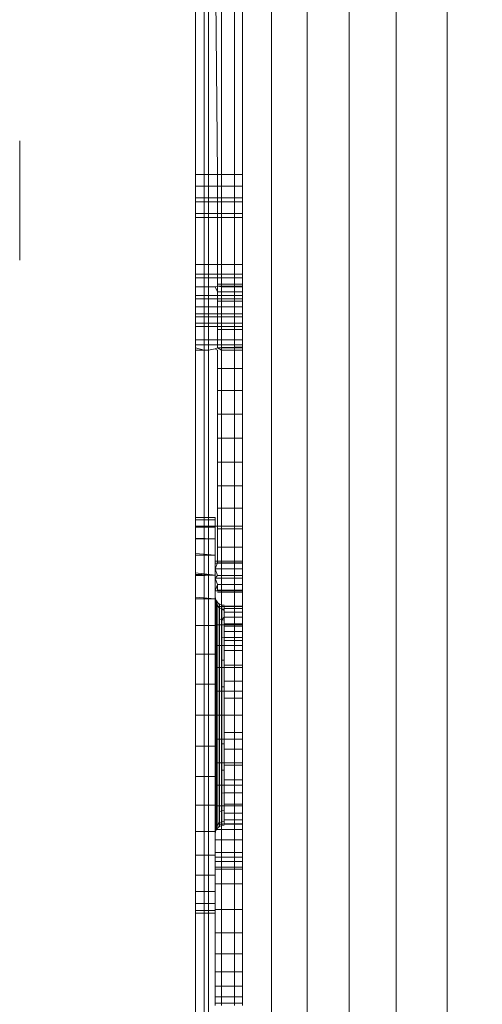
# Model space of a CAD drawing. Units: millimetres. Extents: x -7664 to 7614, y -744 to 4372.
# Drawn here: x -5894 to -5889, y 565 to 576 of the extents above; entities that cross this region are included whole.
import ezdxf

# ---------------------------------------------------------------- set-up
doc = ezdxf.new("R2010")
doc.units = ezdxf.units.MM
doc.header["$MEASUREMENT"] = 0
for name, color, linetype, lineweight in [('0_Pen_No__1', 7, 'Continuous', 13), ('0_Pen_No__2', 8, 'Continuous', 15), ('0_Pen_No__46', 5, 'Continuous', 35)]:
    doc.layers.add(name, color=color, linetype=linetype, lineweight=lineweight)
doc.layers.add('0_Pen_No__5', color=7, linetype='Continuous', lineweight=25, true_color=0x40a5ff)
doc.styles.add('GENERATED_STYLE_1', font='txt')
doc.dimstyles.new('GENERATED_STYLE__2', dxfattribs={"dimtxt": 30, "dimasz": 38, "dimexe": 0.18, "dimexo": 4, "dimgap": 0.09, "dimtad": 1, "dimtih": 1, "dimtoh": 1, "dimdec": 0, "dimzin": 0, "dimdsep": 46, "dimtxsty": 'GENERATED_STYLE_1', "dimblk": 'ARROWHEAD_1', "dimblk1": 'ARROWHEAD_1', "dimblk2": 'ARROWHEAD_1', "dimcen": 0.09, "dimclrd": 8, "dimclre": 8, "dimclrt": 5, "dimadec": 0, "dimazin": 0, "dimtfac": 1, "dimtdec": 4, "dimtmove": 0, "dimatfit": 3, "dimfxl": 0, "dimtolj": 1, "dimtzin": 0, "dimarcsym": 0})

# ---------------------------------------------------------------- blocks, each defined once
blk = doc.blocks.new('*D61')
at = {"layer": '0_Pen_No__2', "linetype": 'Continuous'}
for p, q in [((-6113.798, 326.656), (-6113.798, 354.156)), ((-5893.798, 326.656), (-5893.798, 354.156)), ((-6133.798, 316.656), (-6123.798, 316.656)), ((-6103.798, 316.656), (-5903.798, 316.656)), ((-6113.798, 279.156), (-6113.798, 306.656)), ((-5893.798, 279.156), (-5893.798, 306.656))]:
    blk.add_line(p, q, dxfattribs=at)
at = {"layer": '0_Pen_No__5', "linetype": 'Continuous'}
for centre in [(-6113.798, 316.656), (-5893.798, 316.656)]:
    blk.add_circle(centre, 10, dxfattribs=at)
at = {"layer": '0_Pen_No__46', "insert": (-6038.121, 322.656), "char_height": 30, "attachment_point": 7, "style": 'GENERATED_STYLE_1'}
blk.add_mtext('\\A1;{\\fArial|b0|i0|c0|p34;220}', dxfattribs=at)
blk = doc.blocks.new('ARROWHEAD_1')
at = {"color": 0, "linetype": 'Continuous', "lineweight": 0}
blk.add_line((0, 0), (-1, 0), dxfattribs=at)
blk.add_circle((0, 0), 0.25, dxfattribs=at)

msp = doc.modelspace()

# ---------------------------------------------------------------- linework, layer by layer
at = {"layer": '0_Pen_No__1', "linetype": 'Continuous'}
for p, q in [((-5891.698, 631.007), (-5891.698, 574.007)), ((-5891.649, 631.007), (-5891.649, 574.007)), ((-5890.934, 631.007), (-5890.934, 419.007)), ((-5890.527, 419.007), (-5890.527, 631.007)), ((-5890.049, 631.007), (-5890.049, 419.007)), ((-5889.514, 419.007), (-5889.514, 631.007)), ((-5888.934, 419.007), (-5888.934, 631.007)), ((-5891.798, 628.507), (-5891.798, 574.007)), ((-5891.503, 574.007), (-5891.499, 586.007)), ((-5891.353, 577.022), (-5891.353, 574.007)), ((-5891.262, 574.007), (-5891.262, 577.022)), ((-5891.548, 574.007), (-5891.573, 576.528)), ((-5893.798, 574.389), (-5893.798, 574.099)), ((-5893.798, 574.099), (-5893.798, 573.831)), ((-5891.798, 574.007), (-5891.698, 574.007)), ((-5891.798, 573.874), (-5891.798, 574.007)), ((-5891.698, 574.007), (-5891.649, 574.007)), ((-5891.698, 574.007), (-5891.698, 573.874)), ((-5891.649, 574.007), (-5891.548, 574.007)), ((-5891.649, 574.007), (-5891.649, 573.874)), ((-5891.548, 574.007), (-5891.503, 574.007)), ((-5891.548, 573.874), (-5891.548, 574.007)), ((-5891.503, 574.007), (-5891.353, 574.007)), ((-5891.503, 573.874), (-5891.503, 574.007)), ((-5891.353, 574.007), (-5891.262, 574.007)), ((-5891.353, 574.007), (-5891.353, 573.874)), ((-5891.262, 573.874), (-5891.262, 574.007)), ((-5891.798, 573.874), (-5891.698, 573.874)), ((-5891.798, 573.741), (-5891.798, 573.874)), ((-5891.698, 573.874), (-5891.649, 573.874)), ((-5891.698, 573.874), (-5891.698, 573.741)), ((-5891.649, 573.874), (-5891.548, 573.874)), ((-5891.649, 573.874), (-5891.649, 573.741)), ((-5891.548, 573.874), (-5891.503, 573.874)), ((-5891.548, 573.741), (-5891.548, 573.874)), ((-5891.503, 573.874), (-5891.353, 573.874)), ((-5891.503, 573.741), (-5891.503, 573.874)), ((-5891.353, 573.874), (-5891.262, 573.874)), ((-5891.353, 573.874), (-5891.353, 573.741)), ((-5891.262, 573.741), (-5891.262, 573.874)), ((-5893.798, 573.831), (-5893.798, 573.593)), ((-5891.698, 573.741), (-5891.798, 573.741)), ((-5891.798, 573.694), (-5891.798, 573.741)), ((-5891.698, 573.694), (-5891.798, 573.694)), ((-5891.798, 573.563), (-5891.798, 573.694)), ((-5891.649, 573.741), (-5891.698, 573.741)), ((-5891.698, 573.741), (-5891.698, 573.694)), ((-5891.649, 573.694), (-5891.698, 573.694)), ((-5891.698, 573.694), (-5891.698, 573.563)), ((-5891.548, 573.741), (-5891.649, 573.741)), ((-5891.649, 573.741), (-5891.649, 573.694)), ((-5891.548, 573.694), (-5891.649, 573.694)), ((-5891.649, 573.694), (-5891.649, 573.563)), ((-5891.503, 573.741), (-5891.548, 573.741)), ((-5891.548, 573.694), (-5891.548, 573.741)), ((-5891.503, 573.694), (-5891.548, 573.694)), ((-5891.548, 573.563), (-5891.548, 573.694)), ((-5891.353, 573.741), (-5891.503, 573.741)), ((-5891.503, 573.694), (-5891.503, 573.741)), ((-5891.353, 573.694), (-5891.503, 573.694)), ((-5891.503, 573.563), (-5891.503, 573.694)), ((-5891.262, 573.741), (-5891.353, 573.741)), ((-5891.353, 573.741), (-5891.353, 573.694)), ((-5891.262, 573.694), (-5891.353, 573.694)), ((-5891.353, 573.694), (-5891.353, 573.563)), ((-5891.262, 573.694), (-5891.262, 573.741)), ((-5891.262, 573.563), (-5891.262, 573.694)), ((-5893.798, 573.593), (-5893.798, 573.389)), ((-5891.698, 573.563), (-5891.798, 573.563)), ((-5891.798, 573.517), (-5891.798, 573.563)), ((-5891.649, 573.563), (-5891.698, 573.563)), ((-5891.698, 573.563), (-5891.698, 573.517)), ((-5891.548, 573.563), (-5891.649, 573.563)), ((-5891.649, 573.563), (-5891.649, 573.517)), ((-5891.503, 573.563), (-5891.548, 573.563)), ((-5891.548, 573.517), (-5891.548, 573.563)), ((-5891.353, 573.563), (-5891.503, 573.563)), ((-5891.503, 573.517), (-5891.503, 573.563)), ((-5891.262, 573.563), (-5891.353, 573.563)), ((-5891.353, 573.563), (-5891.353, 573.517)), ((-5891.262, 573.517), (-5891.262, 573.563)), ((-5891.698, 573.517), (-5891.798, 573.517)), ((-5891.798, 572.983), (-5891.798, 573.517)), ((-5891.649, 573.517), (-5891.698, 573.517)), ((-5891.698, 573.517), (-5891.698, 572.983)), ((-5891.548, 573.517), (-5891.649, 573.517)), ((-5891.649, 573.517), (-5891.649, 572.983)), ((-5891.503, 573.517), (-5891.548, 573.517)), ((-5891.548, 572.983), (-5891.548, 573.517)), ((-5891.353, 573.517), (-5891.503, 573.517)), ((-5891.503, 572.983), (-5891.503, 573.517)), ((-5891.262, 573.517), (-5891.353, 573.517)), ((-5891.353, 573.517), (-5891.353, 572.983)), ((-5891.262, 572.983), (-5891.262, 573.517)), ((-5893.798, 573.389), (-5893.798, 573.225)), ((-5893.798, 573.225), (-5893.798, 573.105)), ((-5893.798, 573.105), (-5893.798, 573.031)), ((-5891.698, 572.983), (-5891.798, 572.983)), ((-5891.798, 572.872), (-5891.798, 572.983)), ((-5891.649, 572.983), (-5891.698, 572.983)), ((-5891.698, 572.983), (-5891.698, 572.872)), ((-5891.548, 572.983), (-5891.649, 572.983)), ((-5891.649, 572.983), (-5891.649, 572.872)), ((-5891.503, 572.983), (-5891.548, 572.983)), ((-5891.548, 572.872), (-5891.548, 572.983)), ((-5891.353, 572.983), (-5891.503, 572.983)), ((-5891.503, 572.872), (-5891.503, 572.983)), ((-5891.262, 572.983), (-5891.353, 572.983)), ((-5891.353, 572.983), (-5891.353, 572.872)), ((-5891.262, 572.872), (-5891.262, 572.983)), ((-5891.798, 572.872), (-5891.698, 572.872)), ((-5891.798, 572.832), (-5891.798, 572.872)), ((-5891.698, 572.872), (-5891.649, 572.872)), ((-5891.698, 572.872), (-5891.698, 572.832)), ((-5891.649, 572.872), (-5891.548, 572.872)), ((-5891.649, 572.872), (-5891.649, 572.832)), ((-5891.548, 572.872), (-5891.503, 572.872)), ((-5891.548, 572.832), (-5891.548, 572.872)), ((-5891.503, 572.872), (-5891.353, 572.872)), ((-5891.503, 572.832), (-5891.503, 572.872)), ((-5891.353, 572.872), (-5891.262, 572.872)), ((-5891.353, 572.872), (-5891.353, 572.832)), ((-5891.262, 572.832), (-5891.262, 572.872)), ((-5891.698, 572.832), (-5891.798, 572.832)), ((-5891.798, 572.727), (-5891.798, 572.832)), ((-5891.649, 572.832), (-5891.698, 572.832)), ((-5891.698, 572.832), (-5891.698, 572.727)), ((-5891.548, 572.832), (-5891.649, 572.832)), ((-5891.649, 572.832), (-5891.649, 572.727)), ((-5891.503, 572.832), (-5891.548, 572.832)), ((-5891.548, 572.735), (-5891.548, 572.832)), ((-5891.548, 572.757), (-5891.262, 572.757)), ((-5891.353, 572.832), (-5891.503, 572.832)), ((-5891.503, 572.727), (-5891.503, 572.832)), ((-5891.262, 572.832), (-5891.353, 572.832)), ((-5891.353, 572.832), (-5891.353, 572.727)), ((-5891.262, 572.727), (-5891.262, 572.832)), ((-5891.798, 572.671), (-5891.798, 572.735)), ((-5891.798, 572.727), (-5891.698, 572.727)), ((-5891.798, 572.629), (-5891.798, 572.727)), ((-5891.698, 572.727), (-5891.649, 572.727)), ((-5891.698, 572.727), (-5891.698, 572.629)), ((-5891.649, 572.727), (-5891.573, 572.727)), ((-5891.649, 572.727), (-5891.649, 572.629)), ((-5891.573, 572.727), (-5891.548, 572.735)), ((-5891.548, 572.671), (-5891.573, 572.727)), ((-5891.548, 572.671), (-5891.548, 572.735)), ((-5891.548, 572.735), (-5891.503, 572.727)), ((-5891.548, 572.735), (-5891.262, 572.735)), ((-5891.548, 572.735), (-5891.262, 572.735)), ((-5891.548, 572.629), (-5891.548, 572.671)), ((-5891.548, 572.671), (-5891.262, 572.671)), ((-5891.548, 572.671), (-5891.262, 572.671)), ((-5891.503, 572.727), (-5891.353, 572.727)), ((-5891.503, 572.629), (-5891.503, 572.727)), ((-5891.353, 572.727), (-5891.262, 572.727)), ((-5891.353, 572.727), (-5891.353, 572.629)), ((-5891.262, 572.629), (-5891.262, 572.727)), ((-5891.798, 572.593), (-5891.798, 572.629)), ((-5891.698, 572.629), (-5891.798, 572.629)), ((-5891.698, 572.593), (-5891.798, 572.593)), ((-5891.798, 572.593), (-5891.798, 572.502)), ((-5891.649, 572.629), (-5891.698, 572.629)), ((-5891.698, 572.629), (-5891.698, 572.593)), ((-5891.649, 572.593), (-5891.698, 572.593)), ((-5891.698, 572.593), (-5891.698, 572.502)), ((-5891.548, 572.629), (-5891.649, 572.629)), ((-5891.649, 572.629), (-5891.649, 572.593)), ((-5891.548, 572.593), (-5891.649, 572.593)), ((-5891.649, 572.593), (-5891.649, 572.502)), ((-5891.548, 572.593), (-5891.548, 572.629)), ((-5891.503, 572.629), (-5891.548, 572.629)), ((-5891.503, 572.593), (-5891.548, 572.593)), ((-5891.548, 572.502), (-5891.548, 572.593)), ((-5891.548, 572.566), (-5891.262, 572.566)), ((-5891.548, 572.566), (-5891.262, 572.566)), ((-5891.353, 572.629), (-5891.503, 572.629)), ((-5891.503, 572.593), (-5891.503, 572.629)), ((-5891.353, 572.593), (-5891.503, 572.593)), ((-5891.503, 572.502), (-5891.503, 572.593)), ((-5891.262, 572.629), (-5891.353, 572.629)), ((-5891.353, 572.629), (-5891.353, 572.593)), ((-5891.262, 572.593), (-5891.353, 572.593)), ((-5891.353, 572.593), (-5891.353, 572.502)), ((-5891.262, 572.593), (-5891.262, 572.629)), ((-5891.262, 572.502), (-5891.262, 572.593)), ((-5891.798, 572.423), (-5891.798, 572.502)), ((-5891.798, 572.502), (-5891.698, 572.502)), ((-5891.798, 572.389), (-5891.798, 572.423)), ((-5891.698, 572.422), (-5891.798, 572.423)), ((-5891.698, 572.502), (-5891.649, 572.502)), ((-5891.698, 572.502), (-5891.698, 572.422)), ((-5891.649, 572.422), (-5891.698, 572.422)), ((-5891.698, 572.422), (-5891.698, 572.389)), ((-5891.649, 572.502), (-5891.548, 572.502)), ((-5891.649, 572.502), (-5891.649, 572.422)), ((-5891.548, 572.423), (-5891.649, 572.422)), ((-5891.649, 572.422), (-5891.649, 572.389)), ((-5891.548, 572.423), (-5891.548, 572.502)), ((-5891.548, 572.502), (-5891.503, 572.502)), ((-5891.503, 572.421), (-5891.548, 572.423)), ((-5891.548, 572.389), (-5891.548, 572.423)), ((-5891.548, 572.423), (-5891.262, 572.423)), ((-5891.548, 572.423), (-5891.262, 572.423)), ((-5891.503, 572.502), (-5891.353, 572.502)), ((-5891.503, 572.421), (-5891.503, 572.502)), ((-5891.353, 572.42), (-5891.503, 572.421)), ((-5891.503, 572.389), (-5891.503, 572.421)), ((-5891.353, 572.502), (-5891.262, 572.502)), ((-5891.353, 572.502), (-5891.353, 572.42)), ((-5891.262, 572.42), (-5891.353, 572.42)), ((-5891.353, 572.42), (-5891.353, 572.389)), ((-5891.262, 572.42), (-5891.262, 572.502)), ((-5891.262, 572.389), (-5891.262, 572.42)), ((-5891.698, 572.389), (-5891.798, 572.389)), ((-5891.798, 572.315), (-5891.798, 572.389)), ((-5891.698, 572.315), (-5891.798, 572.315)), ((-5891.798, 572.279), (-5891.798, 572.315)), ((-5891.649, 572.389), (-5891.698, 572.389)), ((-5891.698, 572.389), (-5891.698, 572.315)), ((-5891.649, 572.315), (-5891.698, 572.315)), ((-5891.698, 572.315), (-5891.698, 572.279)), ((-5891.548, 572.389), (-5891.649, 572.389)), ((-5891.649, 572.389), (-5891.649, 572.315)), ((-5891.548, 572.315), (-5891.649, 572.315)), ((-5891.649, 572.315), (-5891.649, 572.279)), ((-5891.548, 572.315), (-5891.548, 572.389)), ((-5891.503, 572.389), (-5891.548, 572.389)), ((-5891.548, 572.279), (-5891.548, 572.315)), ((-5891.503, 572.315), (-5891.548, 572.315)), ((-5891.353, 572.389), (-5891.503, 572.389)), ((-5891.503, 572.315), (-5891.503, 572.389)), ((-5891.353, 572.315), (-5891.503, 572.315)), ((-5891.503, 572.279), (-5891.503, 572.315)), ((-5891.262, 572.389), (-5891.353, 572.389)), ((-5891.353, 572.389), (-5891.353, 572.315)), ((-5891.262, 572.315), (-5891.353, 572.315)), ((-5891.353, 572.315), (-5891.353, 572.279)), ((-5891.262, 572.315), (-5891.262, 572.389)), ((-5891.262, 572.279), (-5891.262, 572.315)), ((-5891.698, 572.279), (-5891.798, 572.279)), ((-5891.798, 572.279), (-5891.798, 572.124)), ((-5891.649, 572.279), (-5891.698, 572.279)), ((-5891.698, 572.279), (-5891.698, 572.124)), ((-5891.548, 572.279), (-5891.649, 572.279)), ((-5891.649, 572.279), (-5891.649, 572.124)), ((-5891.503, 572.279), (-5891.548, 572.279)), ((-5891.548, 572.279), (-5891.548, 572.124)), ((-5891.548, 572.244), (-5891.262, 572.244)), ((-5891.548, 572.244), (-5891.262, 572.244)), ((-5891.353, 572.279), (-5891.503, 572.279)), ((-5891.503, 572.124), (-5891.503, 572.279)), ((-5891.262, 572.279), (-5891.353, 572.279)), ((-5891.353, 572.279), (-5891.353, 572.124)), ((-5891.262, 572.124), (-5891.262, 572.279)), ((-5891.798, 572.069), (-5891.798, 572.124)), ((-5891.798, 572.124), (-5891.698, 572.124)), ((-5891.698, 572.124), (-5891.649, 572.124)), ((-5891.698, 572.124), (-5891.698, 572.069)), ((-5891.649, 572.124), (-5891.548, 572.124)), ((-5891.649, 572.124), (-5891.649, 572.069)), ((-5891.548, 572.069), (-5891.548, 572.124)), ((-5891.548, 572.124), (-5891.503, 572.124)), ((-5891.503, 572.124), (-5891.353, 572.124)), ((-5891.503, 572.069), (-5891.503, 572.124)), ((-5891.353, 572.124), (-5891.262, 572.124)), ((-5891.353, 572.124), (-5891.353, 572.069)), ((-5891.262, 572.069), (-5891.262, 572.124)), ((-5891.798, 572.035), (-5891.798, 572.069)), ((-5891.698, 572.069), (-5891.798, 572.069)), ((-5891.798, 572.007), (-5891.798, 572.035)), ((-5891.698, 572.007), (-5891.798, 572.035)), ((-5891.798, 572.007), (-5891.698, 572.007)), ((-5891.798, 570.007), (-5891.798, 572.007)), ((-5891.649, 572.069), (-5891.698, 572.069)), ((-5891.698, 572.007), (-5891.698, 572.069)), ((-5891.698, 572.007), (-5891.649, 572.007)), ((-5891.698, 572.007), (-5891.698, 570.007)), ((-5891.548, 572.069), (-5891.649, 572.069)), ((-5891.649, 572.007), (-5891.649, 572.069)), ((-5891.649, 572.007), (-5891.573, 572.023)), ((-5891.649, 572.007), (-5891.649, 570.007)), ((-5891.573, 572.023), (-5891.548, 572.035)), ((-5891.548, 572.007), (-5891.573, 572.023)), ((-5891.548, 572.035), (-5891.548, 572.069)), ((-5891.503, 572.069), (-5891.548, 572.069)), ((-5891.548, 572.035), (-5891.503, 572.04)), ((-5891.503, 572.007), (-5891.548, 572.035)), ((-5891.548, 572.035), (-5891.262, 572.035)), ((-5891.548, 572.035), (-5891.262, 572.035)), ((-5891.548, 570.007), (-5891.548, 572.007)), ((-5891.353, 572.069), (-5891.503, 572.069)), ((-5891.503, 572.04), (-5891.503, 572.069)), ((-5891.503, 572.04), (-5891.353, 572.042)), ((-5891.503, 572.007), (-5891.503, 572.04)), ((-5891.353, 572.007), (-5891.503, 572.007)), ((-5891.503, 570.007), (-5891.503, 572.007)), ((-5891.262, 572.069), (-5891.353, 572.069)), ((-5891.353, 572.069), (-5891.353, 572.042)), ((-5891.353, 572.042), (-5891.262, 572.043)), ((-5891.353, 572.042), (-5891.353, 572.007)), ((-5891.262, 572.007), (-5891.353, 572.007)), ((-5891.353, 572.007), (-5891.353, 570.007)), ((-5891.262, 572.007), (-5891.262, 572.069)), ((-5891.262, 570.007), (-5891.262, 572.007)), ((-5891.548, 571.801), (-5891.262, 571.801)), ((-5891.548, 571.801), (-5891.262, 571.801)), ((-5891.548, 571.548), (-5891.262, 571.548)), ((-5891.548, 571.548), (-5891.262, 571.548)), ((-5891.548, 571.28), (-5891.262, 571.28)), ((-5891.548, 571.28), (-5891.262, 571.28)), ((-5891.262, 571.007), (-5891.548, 571.007)), ((-5891.262, 571.007), (-5891.548, 571.007)), ((-5891.262, 570.733), (-5891.548, 570.733)), ((-5891.548, 570.466), (-5891.548, 570.733)), ((-5891.548, 570.733), (-5891.262, 570.733)), ((-5891.548, 570.466), (-5891.262, 570.466)), ((-5891.548, 570.466), (-5891.548, 570.212)), ((-5891.548, 570.212), (-5891.548, 570.466)), ((-5891.548, 570.466), (-5891.262, 570.466)), ((-5891.548, 570.212), (-5891.262, 570.212)), ((-5891.548, 570.212), (-5891.262, 570.212)), ((-5891.573, 570.107), (-5891.798, 570.107)), ((-5891.798, 570.082), (-5891.573, 570.079)), ((-5891.573, 570.079), (-5891.798, 570.08)), ((-5891.573, 570.079), (-5891.798, 570.079)), ((-5891.573, 570.107), (-5891.573, 570.079)), ((-5891.573, 570.079), (-5891.573, 570.107)), ((-5891.573, 570.079), (-5891.573, 569.997)), ((-5891.573, 569.997), (-5891.573, 570.079)), ((-5891.798, 570.007), (-5891.698, 570.007)), ((-5891.798, 570.007), (-5891.798, 419.007)), ((-5891.573, 569.997), (-5891.798, 570.006)), ((-5891.573, 569.997), (-5891.798, 570.001)), ((-5891.573, 569.997), (-5891.798, 569.994)), ((-5891.573, 569.997), (-5891.798, 569.997)), ((-5891.698, 570.007), (-5891.649, 570.007)), ((-5891.698, 419.007), (-5891.698, 570.007)), ((-5891.649, 570.007), (-5891.649, 419.007)), ((-5891.649, 570.007), (-5891.548, 570.007)), ((-5891.573, 569.997), (-5891.573, 569.862)), ((-5891.573, 569.862), (-5891.573, 569.997)), ((-5891.548, 570.007), (-5891.503, 570.007)), ((-5891.548, 569.591), (-5891.548, 570.007)), ((-5891.548, 569.978), (-5891.262, 569.978)), ((-5891.548, 569.978), (-5891.262, 569.978)), ((-5891.503, 566.557), (-5891.503, 570.007)), ((-5891.503, 570.007), (-5891.353, 570.007)), ((-5891.353, 570.007), (-5891.262, 570.007)), ((-5891.353, 570.007), (-5891.353, 569.098)), ((-5891.262, 569.098), (-5891.262, 570.007)), ((-5891.573, 569.862), (-5891.798, 569.872)), ((-5891.573, 569.862), (-5891.798, 569.862)), ((-5891.573, 569.862), (-5891.798, 569.862)), ((-5891.573, 569.862), (-5891.573, 569.677)), ((-5891.573, 569.677), (-5891.573, 569.862)), ((-5891.548, 569.769), (-5891.262, 569.769)), ((-5891.548, 569.769), (-5891.262, 569.769)), ((-5891.798, 569.695), (-5891.573, 569.677)), ((-5891.798, 569.682), (-5891.573, 569.677)), ((-5891.573, 569.677), (-5891.798, 569.677)), ((-5891.573, 569.677), (-5891.573, 569.448)), ((-5891.573, 569.448), (-5891.573, 569.677)), ((-5891.798, 569.447), (-5891.798, 569.591)), ((-5891.573, 569.607), (-5891.262, 569.607)), ((-5891.548, 569.591), (-5891.573, 569.521)), ((-5891.573, 569.585), (-5891.548, 569.591)), ((-5891.573, 569.521), (-5891.573, 569.585)), ((-5891.573, 569.585), (-5891.573, 569.521)), ((-5891.573, 569.585), (-5891.262, 569.585)), ((-5891.573, 569.585), (-5891.262, 569.585)), ((-5891.573, 569.521), (-5891.548, 569.447)), ((-5891.573, 569.521), (-5891.573, 569.416)), ((-5891.573, 569.521), (-5891.262, 569.521)), ((-5891.573, 569.521), (-5891.262, 569.521)), ((-5891.548, 569.591), (-5891.262, 569.591)), ((-5891.548, 569.591), (-5891.262, 569.591)), ((-5891.573, 569.448), (-5891.798, 569.476)), ((-5891.573, 569.448), (-5891.798, 569.46)), ((-5891.573, 569.448), (-5891.798, 569.441)), ((-5891.573, 569.448), (-5891.798, 569.448)), ((-5891.798, 569.342), (-5891.798, 569.447)), ((-5891.573, 569.448), (-5891.573, 569.179)), ((-5891.573, 569.179), (-5891.573, 569.448)), ((-5891.548, 569.447), (-5891.573, 569.416)), ((-5891.573, 569.416), (-5891.548, 569.342)), ((-5891.573, 569.416), (-5891.573, 569.273)), ((-5891.573, 569.416), (-5891.262, 569.416)), ((-5891.573, 569.416), (-5891.262, 569.416)), ((-5891.548, 569.447), (-5891.262, 569.447)), ((-5891.548, 569.447), (-5891.262, 569.447)), ((-5891.573, 569.273), (-5891.548, 569.342)), ((-5891.548, 569.342), (-5891.548, 569.278)), ((-5891.548, 569.342), (-5891.262, 569.342)), ((-5891.548, 569.342), (-5891.262, 569.342)), ((-5891.548, 569.278), (-5891.262, 569.278)), ((-5891.548, 569.278), (-5891.262, 569.278)), ((-5891.798, 569.2), (-5891.573, 569.179)), ((-5891.573, 569.179), (-5891.798, 569.179)), ((-5891.573, 569.179), (-5891.798, 569.179)), ((-5891.573, 566.557), (-5891.573, 569.273)), ((-5891.573, 569.273), (-5891.262, 569.273)), ((-5891.573, 569.273), (-5891.262, 569.273)), ((-5891.57, 569.181), (-5891.573, 569.207)), ((-5891.573, 569.197), (-5891.573, 569.169)), ((-5891.573, 569.161), (-5891.573, 569.19)), ((-5891.573, 569.19), (-5891.57, 569.136)), ((-5891.573, 569.179), (-5891.573, 568.878)), ((-5891.573, 568.878), (-5891.573, 569.179)), ((-5891.57, 569.136), (-5891.573, 569.169)), ((-5891.57, 569.181), (-5891.57, 569.136)), ((-5891.56, 569.157), (-5891.57, 569.181)), ((-5891.57, 569.136), (-5891.57, 569.181)), ((-5891.548, 569.257), (-5891.262, 569.257)), ((-5891.573, 569.161), (-5891.573, 569.123)), ((-5891.573, 569.06), (-5891.573, 569.141)), ((-5891.573, 569.123), (-5891.573, 569.06)), ((-5891.573, 569.094), (-5891.262, 569.094)), ((-5891.573, 569.094), (-5891.262, 569.094)), ((-5891.573, 569.026), (-5891.573, 569.06)), ((-5891.573, 569.06), (-5891.57, 569.003)), ((-5891.573, 569.06), (-5891.573, 569.026)), ((-5891.573, 569.06), (-5891.57, 569.003)), ((-5891.57, 569.136), (-5891.57, 569.003)), ((-5891.57, 569.003), (-5891.57, 569.136)), ((-5891.56, 569.157), (-5891.56, 569.112)), ((-5891.544, 569.136), (-5891.56, 569.157)), ((-5891.56, 569.112), (-5891.56, 569.157)), ((-5891.56, 569.112), (-5891.544, 569.092)), ((-5891.56, 569.112), (-5891.56, 568.983)), ((-5891.56, 569.112), (-5891.544, 569.092)), ((-5891.56, 568.983), (-5891.56, 569.112)), ((-5891.544, 569.136), (-5891.544, 569.092)), ((-5891.523, 569.12), (-5891.544, 569.136)), ((-5891.544, 569.092), (-5891.544, 569.136)), ((-5891.544, 569.092), (-5891.523, 569.077)), ((-5891.544, 569.092), (-5891.544, 568.965)), ((-5891.544, 569.092), (-5891.523, 569.077)), ((-5891.544, 568.965), (-5891.544, 569.092)), ((-5891.523, 569.12), (-5891.523, 569.077)), ((-5891.499, 569.11), (-5891.523, 569.12)), ((-5891.523, 569.077), (-5891.523, 569.12)), ((-5891.523, 569.077), (-5891.499, 569.067)), ((-5891.523, 569.077), (-5891.523, 568.951)), ((-5891.523, 569.077), (-5891.499, 569.067)), ((-5891.523, 568.951), (-5891.523, 569.077)), ((-5891.499, 569.11), (-5891.499, 569.067)), ((-5891.473, 569.107), (-5891.499, 569.11)), ((-5891.499, 569.11), (-5891.499, 569.067)), ((-5891.499, 569.067), (-5891.473, 569.064)), ((-5891.499, 568.942), (-5891.499, 569.067)), ((-5891.499, 569.067), (-5891.499, 568.942)), ((-5891.499, 569.067), (-5891.473, 569.046)), ((-5891.499, 569.067), (-5891.473, 569.064)), ((-5891.473, 569.072), (-5891.473, 569.098)), ((-5891.353, 569.098), (-5891.473, 569.098)), ((-5891.473, 569.029), (-5891.473, 569.072)), ((-5891.353, 569.072), (-5891.473, 569.072)), ((-5891.262, 569.098), (-5891.353, 569.098)), ((-5891.353, 569.098), (-5891.353, 569.072)), ((-5891.262, 569.072), (-5891.353, 569.072)), ((-5891.353, 569.072), (-5891.353, 569.029)), ((-5891.262, 569.072), (-5891.262, 569.098)), ((-5891.262, 569.029), (-5891.262, 569.072)), ((-5891.573, 569.026), (-5891.573, 568.979)), ((-5891.573, 568.949), (-5891.573, 569.026)), ((-5891.57, 569.003), (-5891.573, 568.949)), ((-5891.573, 568.979), (-5891.573, 568.883)), ((-5891.573, 568.811), (-5891.573, 568.949)), ((-5891.57, 569.003), (-5891.57, 568.793)), ((-5891.57, 568.793), (-5891.57, 569.003)), ((-5891.56, 568.983), (-5891.56, 568.776)), ((-5891.56, 568.776), (-5891.56, 568.983)), ((-5891.544, 568.965), (-5891.544, 568.761)), ((-5891.544, 568.761), (-5891.544, 568.965)), ((-5891.523, 568.951), (-5891.499, 568.942)), ((-5891.523, 568.951), (-5891.523, 568.75)), ((-5891.523, 568.951), (-5891.499, 568.942)), ((-5891.523, 568.75), (-5891.523, 568.951)), ((-5891.499, 568.942), (-5891.473, 568.97)), ((-5891.499, 568.942), (-5891.473, 568.939)), ((-5891.499, 568.743), (-5891.499, 568.942)), ((-5891.499, 568.942), (-5891.499, 568.743)), ((-5891.499, 568.942), (-5891.473, 568.939)), ((-5891.473, 568.97), (-5891.473, 569.029)), ((-5891.353, 569.029), (-5891.473, 569.029)), ((-5891.473, 568.97), (-5891.473, 568.939)), ((-5891.353, 568.97), (-5891.473, 568.97)), ((-5891.473, 568.868), (-5891.473, 568.939)), ((-5891.473, 568.896), (-5891.473, 568.939)), ((-5891.262, 569.029), (-5891.353, 569.029)), ((-5891.353, 569.029), (-5891.353, 568.97)), ((-5891.262, 568.97), (-5891.353, 568.97)), ((-5891.353, 568.97), (-5891.353, 568.896)), ((-5891.262, 568.97), (-5891.262, 569.029)), ((-5891.262, 568.896), (-5891.262, 568.97)), ((-5891.573, 568.878), (-5891.798, 568.878)), ((-5891.573, 568.878), (-5891.798, 568.878)), ((-5891.573, 568.885), (-5891.262, 568.885)), ((-5891.573, 568.885), (-5891.262, 568.885)), ((-5891.573, 568.883), (-5891.573, 568.811)), ((-5891.573, 568.883), (-5891.57, 568.793)), ((-5891.573, 568.878), (-5891.573, 568.552)), ((-5891.573, 568.552), (-5891.573, 568.878)), ((-5891.353, 568.896), (-5891.473, 568.896)), ((-5891.473, 568.868), (-5891.473, 568.896)), ((-5891.353, 568.868), (-5891.473, 568.868)), ((-5891.473, 568.807), (-5891.473, 568.868)), ((-5891.262, 568.896), (-5891.353, 568.896)), ((-5891.353, 568.896), (-5891.353, 568.868)), ((-5891.262, 568.868), (-5891.353, 568.868)), ((-5891.353, 568.868), (-5891.353, 568.807)), ((-5891.262, 568.868), (-5891.262, 568.896)), ((-5891.262, 568.807), (-5891.262, 568.868)), ((-5891.573, 568.811), (-5891.573, 568.773)), ((-5891.573, 568.65), (-5891.573, 568.811)), ((-5891.573, 568.773), (-5891.573, 568.65)), ((-5891.57, 568.793), (-5891.57, 568.519)), ((-5891.57, 568.519), (-5891.57, 568.793)), ((-5891.56, 568.776), (-5891.56, 568.507)), ((-5891.56, 568.507), (-5891.56, 568.776)), ((-5891.544, 568.761), (-5891.544, 568.496)), ((-5891.544, 568.496), (-5891.544, 568.761)), ((-5891.523, 568.75), (-5891.523, 568.488)), ((-5891.523, 568.488), (-5891.523, 568.75)), ((-5891.499, 568.743), (-5891.473, 568.741)), ((-5891.499, 568.483), (-5891.499, 568.743)), ((-5891.499, 568.743), (-5891.499, 568.483)), ((-5891.499, 568.743), (-5891.473, 568.741)), ((-5891.473, 568.807), (-5891.473, 568.741)), ((-5891.353, 568.807), (-5891.473, 568.807)), ((-5891.473, 568.705), (-5891.473, 568.741)), ((-5891.353, 568.741), (-5891.473, 568.741)), ((-5891.262, 568.807), (-5891.353, 568.807)), ((-5891.353, 568.807), (-5891.353, 568.741)), ((-5891.262, 568.741), (-5891.353, 568.741)), ((-5891.353, 568.741), (-5891.353, 568.705)), ((-5891.262, 568.741), (-5891.262, 568.807)), ((-5891.262, 568.706), (-5891.262, 568.741)), ((-5891.573, 568.651), (-5891.262, 568.651)), ((-5891.573, 568.651), (-5891.262, 568.651)), ((-5891.573, 568.532), (-5891.573, 568.65)), ((-5891.573, 568.65), (-5891.57, 568.519)), ((-5891.573, 568.65), (-5891.573, 568.532)), ((-5891.573, 568.65), (-5891.57, 568.519)), ((-5891.473, 568.591), (-5891.473, 568.705)), ((-5891.353, 568.705), (-5891.473, 568.705)), ((-5891.262, 568.706), (-5891.353, 568.705)), ((-5891.353, 568.705), (-5891.353, 568.591)), ((-5891.262, 568.591), (-5891.262, 568.706)), ((-5891.573, 568.552), (-5891.798, 568.552)), ((-5891.573, 568.552), (-5891.798, 568.552)), ((-5891.573, 568.552), (-5891.573, 568.209)), ((-5891.573, 568.209), (-5891.573, 568.552)), ((-5891.573, 568.532), (-5891.573, 568.47)), ((-5891.573, 568.47), (-5891.573, 568.532)), ((-5891.573, 568.47), (-5891.57, 568.519)), ((-5891.573, 568.47), (-5891.57, 568.519)), ((-5891.57, 568.519), (-5891.57, 568.199)), ((-5891.57, 568.199), (-5891.57, 568.519)), ((-5891.56, 568.507), (-5891.56, 568.193)), ((-5891.56, 568.193), (-5891.56, 568.507)), ((-5891.544, 568.496), (-5891.544, 568.188)), ((-5891.544, 568.188), (-5891.544, 568.496)), ((-5891.353, 568.591), (-5891.473, 568.591)), ((-5891.473, 568.591), (-5891.473, 568.424)), ((-5891.262, 568.591), (-5891.353, 568.591)), ((-5891.353, 568.591), (-5891.353, 568.424)), ((-5891.262, 568.424), (-5891.262, 568.591)), ((-5891.573, 568.47), (-5891.573, 568.274)), ((-5891.573, 568.274), (-5891.573, 568.47)), ((-5891.573, 568.398), (-5891.262, 568.398)), ((-5891.573, 568.398), (-5891.262, 568.398)), ((-5891.523, 568.488), (-5891.523, 568.184)), ((-5891.523, 568.184), (-5891.523, 568.488)), ((-5891.499, 568.483), (-5891.473, 568.482)), ((-5891.499, 568.181), (-5891.499, 568.483)), ((-5891.499, 568.483), (-5891.499, 568.181)), ((-5891.499, 568.483), (-5891.473, 568.482)), ((-5891.473, 568.243), (-5891.473, 568.424)), ((-5891.353, 568.424), (-5891.473, 568.424)), ((-5891.262, 568.424), (-5891.353, 568.424)), ((-5891.353, 568.424), (-5891.353, 568.243)), ((-5891.262, 568.243), (-5891.262, 568.424)), ((-5891.573, 568.206), (-5891.573, 568.274)), ((-5891.573, 568.274), (-5891.57, 568.199)), ((-5891.573, 568.274), (-5891.573, 568.206)), ((-5891.573, 568.274), (-5891.57, 568.199)), ((-5891.573, 568.209), (-5891.798, 568.209)), ((-5891.573, 568.209), (-5891.798, 568.209)), ((-5891.573, 568.209), (-5891.573, 567.857)), ((-5891.573, 567.857), (-5891.573, 568.209)), ((-5891.573, 568.206), (-5891.573, 568.068)), ((-5891.573, 568.068), (-5891.573, 568.206)), ((-5891.573, 568.068), (-5891.57, 568.199)), ((-5891.57, 568.199), (-5891.573, 568.068)), ((-5891.57, 568.199), (-5891.57, 567.857)), ((-5891.57, 567.857), (-5891.57, 568.199)), ((-5891.56, 568.193), (-5891.56, 567.857)), ((-5891.56, 567.857), (-5891.56, 568.193)), ((-5891.544, 568.188), (-5891.544, 567.857)), ((-5891.544, 567.857), (-5891.544, 568.188)), ((-5891.523, 568.184), (-5891.523, 567.857)), ((-5891.523, 567.857), (-5891.523, 568.184)), ((-5891.499, 568.181), (-5891.473, 568.18)), ((-5891.499, 567.857), (-5891.499, 568.181)), ((-5891.499, 568.181), (-5891.499, 567.857)), ((-5891.499, 568.181), (-5891.473, 568.18)), ((-5891.353, 568.243), (-5891.473, 568.243)), ((-5891.473, 568.243), (-5891.473, 568.052)), ((-5891.262, 568.243), (-5891.353, 568.243)), ((-5891.353, 568.243), (-5891.353, 568.052)), ((-5891.262, 568.052), (-5891.262, 568.243)), ((-5891.573, 568.13), (-5891.262, 568.13)), ((-5891.573, 568.13), (-5891.262, 568.13)), ((-5891.573, 567.857), (-5891.573, 568.068)), ((-5891.573, 568.068), (-5891.573, 567.857)), ((-5891.473, 567.857), (-5891.473, 568.052)), ((-5891.353, 568.052), (-5891.473, 568.052)), ((-5891.262, 568.052), (-5891.353, 568.052)), ((-5891.353, 568.052), (-5891.353, 567.857)), ((-5891.262, 567.857), (-5891.262, 568.052)), ((-5891.798, 567.857), (-5891.573, 567.857)), ((-5891.798, 567.857), (-5891.573, 567.857)), ((-5891.262, 567.857), (-5891.573, 567.857)), ((-5891.262, 567.857), (-5891.573, 567.857)), ((-5891.573, 567.857), (-5891.573, 567.646)), ((-5891.573, 567.857), (-5891.573, 567.505)), ((-5891.573, 567.505), (-5891.573, 567.857)), ((-5891.573, 567.646), (-5891.573, 567.857)), ((-5891.57, 567.857), (-5891.57, 567.514)), ((-5891.57, 567.514), (-5891.57, 567.857)), ((-5891.56, 567.857), (-5891.56, 567.52)), ((-5891.56, 567.52), (-5891.56, 567.857)), ((-5891.544, 567.857), (-5891.544, 567.526)), ((-5891.544, 567.526), (-5891.544, 567.857)), ((-5891.523, 567.857), (-5891.523, 567.53)), ((-5891.523, 567.53), (-5891.523, 567.857)), ((-5891.499, 567.857), (-5891.473, 567.857)), ((-5891.499, 567.532), (-5891.499, 567.857)), ((-5891.499, 567.857), (-5891.499, 567.532)), ((-5891.499, 567.857), (-5891.473, 567.857)), ((-5891.473, 567.857), (-5891.473, 567.661)), ((-5891.473, 567.857), (-5891.353, 567.857)), ((-5891.353, 567.857), (-5891.262, 567.857)), ((-5891.353, 567.857), (-5891.353, 567.661)), ((-5891.262, 567.661), (-5891.262, 567.857)), ((-5891.573, 567.507), (-5891.573, 567.646)), ((-5891.573, 567.646), (-5891.57, 567.514)), ((-5891.573, 567.646), (-5891.573, 567.507)), ((-5891.57, 567.514), (-5891.573, 567.646)), ((-5891.473, 567.661), (-5891.353, 567.661)), ((-5891.473, 567.47), (-5891.473, 567.661)), ((-5891.353, 567.661), (-5891.262, 567.661)), ((-5891.353, 567.661), (-5891.353, 567.47)), ((-5891.262, 567.47), (-5891.262, 567.661)), ((-5891.798, 567.505), (-5891.573, 567.505)), ((-5891.573, 567.505), (-5891.798, 567.505)), ((-5891.262, 567.583), (-5891.573, 567.583)), ((-5891.573, 567.583), (-5891.262, 567.583)), ((-5891.573, 567.44), (-5891.57, 567.514)), ((-5891.573, 567.44), (-5891.57, 567.514)), ((-5891.573, 567.507), (-5891.573, 567.44)), ((-5891.573, 567.44), (-5891.573, 567.507)), ((-5891.573, 567.161), (-5891.573, 567.505)), ((-5891.573, 567.505), (-5891.573, 567.161)), ((-5891.57, 567.514), (-5891.57, 567.195)), ((-5891.57, 567.195), (-5891.57, 567.514)), ((-5891.56, 567.52), (-5891.56, 567.207)), ((-5891.56, 567.207), (-5891.56, 567.52)), ((-5891.544, 567.526), (-5891.544, 567.217)), ((-5891.544, 567.217), (-5891.544, 567.526)), ((-5891.523, 567.53), (-5891.523, 567.225)), ((-5891.523, 567.225), (-5891.523, 567.53)), ((-5891.499, 567.532), (-5891.473, 567.533)), ((-5891.499, 567.532), (-5891.473, 567.533)), ((-5891.499, 567.23), (-5891.499, 567.532)), ((-5891.499, 567.532), (-5891.499, 567.23)), ((-5891.573, 567.44), (-5891.573, 567.244)), ((-5891.573, 567.244), (-5891.573, 567.44)), ((-5891.473, 567.289), (-5891.473, 567.47)), ((-5891.353, 567.47), (-5891.473, 567.47)), ((-5891.262, 567.47), (-5891.353, 567.47)), ((-5891.353, 567.47), (-5891.353, 567.289)), ((-5891.262, 567.289), (-5891.262, 567.47)), ((-5891.573, 567.316), (-5891.262, 567.316)), ((-5891.573, 567.316), (-5891.262, 567.316)), ((-5891.353, 567.289), (-5891.473, 567.289)), ((-5891.473, 567.122), (-5891.473, 567.289)), ((-5891.262, 567.289), (-5891.353, 567.289)), ((-5891.353, 567.289), (-5891.353, 567.122)), ((-5891.262, 567.122), (-5891.262, 567.289)), ((-5891.573, 567.161), (-5891.798, 567.161)), ((-5891.573, 567.161), (-5891.798, 567.161)), ((-5891.573, 567.182), (-5891.573, 567.244)), ((-5891.573, 567.244), (-5891.57, 567.195)), ((-5891.573, 567.244), (-5891.57, 567.195)), ((-5891.573, 567.244), (-5891.573, 567.182)), ((-5891.573, 567.063), (-5891.57, 567.195)), ((-5891.57, 567.195), (-5891.573, 567.063)), ((-5891.573, 567.182), (-5891.573, 567.063)), ((-5891.573, 567.063), (-5891.573, 567.182)), ((-5891.573, 566.835), (-5891.573, 567.161)), ((-5891.573, 567.161), (-5891.573, 566.835)), ((-5891.57, 567.195), (-5891.57, 566.92)), ((-5891.57, 566.92), (-5891.57, 567.195)), ((-5891.56, 567.207), (-5891.56, 566.937)), ((-5891.56, 566.937), (-5891.56, 567.207)), ((-5891.544, 567.217), (-5891.544, 566.952)), ((-5891.544, 566.952), (-5891.544, 567.217)), ((-5891.523, 567.225), (-5891.523, 566.963)), ((-5891.523, 566.963), (-5891.523, 567.225)), ((-5891.499, 567.23), (-5891.473, 567.232)), ((-5891.499, 567.23), (-5891.473, 567.232)), ((-5891.499, 566.97), (-5891.499, 567.23)), ((-5891.499, 567.23), (-5891.499, 566.97)), ((-5891.573, 566.902), (-5891.573, 567.063)), ((-5891.573, 567.063), (-5891.573, 566.902)), ((-5891.573, 567.062), (-5891.262, 567.062)), ((-5891.573, 567.062), (-5891.262, 567.062)), ((-5891.473, 566.973), (-5891.473, 567.122)), ((-5891.353, 567.122), (-5891.473, 567.122)), ((-5891.262, 567.122), (-5891.353, 567.122)), ((-5891.353, 567.122), (-5891.353, 566.973)), ((-5891.262, 566.973), (-5891.262, 567.122)), ((-5891.56, 566.937), (-5891.56, 566.731)), ((-5891.56, 566.731), (-5891.56, 566.937)), ((-5891.544, 566.952), (-5891.544, 566.749)), ((-5891.544, 566.749), (-5891.544, 566.952)), ((-5891.523, 566.963), (-5891.523, 566.763)), ((-5891.523, 566.763), (-5891.523, 566.963)), ((-5891.499, 566.97), (-5891.473, 566.973)), ((-5891.499, 566.97), (-5891.473, 566.973)), ((-5891.499, 566.771), (-5891.499, 566.97)), ((-5891.499, 566.97), (-5891.499, 566.771)), ((-5891.473, 566.973), (-5891.473, 566.845)), ((-5891.353, 566.973), (-5891.473, 566.973)), ((-5891.262, 566.973), (-5891.353, 566.973)), ((-5891.353, 566.973), (-5891.353, 566.845)), ((-5891.262, 566.845), (-5891.262, 566.973)), ((-5891.573, 566.835), (-5891.798, 566.835)), ((-5891.573, 566.835), (-5891.798, 566.835)), ((-5891.573, 566.902), (-5891.573, 566.765)), ((-5891.573, 566.765), (-5891.573, 566.902)), ((-5891.573, 566.534), (-5891.573, 566.835)), ((-5891.573, 566.835), (-5891.573, 566.534)), ((-5891.573, 566.828), (-5891.262, 566.828)), ((-5891.573, 566.828), (-5891.262, 566.828)), ((-5891.57, 566.92), (-5891.57, 566.71)), ((-5891.57, 566.71), (-5891.57, 566.92)), ((-5891.353, 566.845), (-5891.473, 566.845)), ((-5891.473, 566.743), (-5891.473, 566.845)), ((-5891.262, 566.845), (-5891.353, 566.845)), ((-5891.353, 566.845), (-5891.353, 566.743)), ((-5891.262, 566.743), (-5891.262, 566.845)), ((-5891.573, 566.688), (-5891.573, 566.765)), ((-5891.573, 566.765), (-5891.57, 566.71)), ((-5891.573, 566.765), (-5891.573, 566.688)), ((-5891.57, 566.71), (-5891.573, 566.765)), ((-5891.573, 566.654), (-5891.57, 566.71)), ((-5891.573, 566.654), (-5891.57, 566.71)), ((-5891.57, 566.71), (-5891.57, 566.578)), ((-5891.57, 566.578), (-5891.57, 566.71)), ((-5891.56, 566.731), (-5891.56, 566.601)), ((-5891.56, 566.601), (-5891.56, 566.731)), ((-5891.544, 566.749), (-5891.544, 566.621)), ((-5891.544, 566.621), (-5891.544, 566.749)), ((-5891.523, 566.763), (-5891.499, 566.771)), ((-5891.523, 566.763), (-5891.499, 566.771)), ((-5891.523, 566.763), (-5891.523, 566.636)), ((-5891.523, 566.636), (-5891.523, 566.763)), ((-5891.499, 566.771), (-5891.473, 566.774)), ((-5891.499, 566.771), (-5891.473, 566.774)), ((-5891.499, 566.646), (-5891.499, 566.771)), ((-5891.499, 566.771), (-5891.499, 566.646)), ((-5891.473, 566.668), (-5891.473, 566.743)), ((-5891.353, 566.743), (-5891.473, 566.743)), ((-5891.262, 566.743), (-5891.353, 566.743)), ((-5891.353, 566.743), (-5891.353, 566.668)), ((-5891.262, 566.668), (-5891.262, 566.743)), ((-5891.573, 566.688), (-5891.573, 566.654)), ((-5891.573, 566.654), (-5891.573, 566.688)), ((-5891.573, 566.654), (-5891.573, 566.573)), ((-5891.573, 566.573), (-5891.573, 566.654)), ((-5891.573, 566.619), (-5891.262, 566.619)), ((-5891.573, 566.619), (-5891.262, 566.619)), ((-5891.56, 566.601), (-5891.544, 566.621)), ((-5891.56, 566.601), (-5891.544, 566.621)), ((-5891.56, 566.601), (-5891.56, 566.557)), ((-5891.56, 566.557), (-5891.56, 566.601)), ((-5891.544, 566.621), (-5891.523, 566.636)), ((-5891.544, 566.621), (-5891.523, 566.636)), ((-5891.544, 566.621), (-5891.544, 566.577)), ((-5891.544, 566.577), (-5891.544, 566.621)), ((-5891.544, 566.577), (-5891.523, 566.593)), ((-5891.523, 566.636), (-5891.499, 566.646)), ((-5891.523, 566.636), (-5891.499, 566.646)), ((-5891.523, 566.636), (-5891.523, 566.593)), ((-5891.523, 566.593), (-5891.523, 566.636)), ((-5891.523, 566.593), (-5891.499, 566.603)), ((-5891.499, 566.646), (-5891.473, 566.649)), ((-5891.499, 566.646), (-5891.473, 566.649)), ((-5891.499, 566.603), (-5891.499, 566.646)), ((-5891.499, 566.603), (-5891.499, 566.646)), ((-5891.499, 566.603), (-5891.473, 566.607)), ((-5891.473, 566.622), (-5891.473, 566.668)), ((-5891.353, 566.668), (-5891.473, 566.668)), ((-5891.353, 566.622), (-5891.473, 566.622)), ((-5891.262, 566.668), (-5891.353, 566.668)), ((-5891.353, 566.668), (-5891.353, 566.622)), ((-5891.262, 566.622), (-5891.353, 566.622)), ((-5891.353, 566.622), (-5891.353, 566.557)), ((-5891.262, 566.622), (-5891.262, 566.668)), ((-5891.262, 566.557), (-5891.262, 566.622)), ((-5891.573, 566.534), (-5891.798, 566.534)), ((-5891.573, 566.534), (-5891.798, 566.534)), ((-5891.573, 566.523), (-5891.57, 566.578)), ((-5891.573, 566.557), (-5891.503, 566.557)), ((-5891.573, 566.557), (-5891.573, 564.557)), ((-5891.573, 566.244), (-5891.573, 566.557)), ((-5891.573, 566.557), (-5891.573, 566.244)), ((-5891.573, 566.553), (-5891.573, 566.523)), ((-5891.573, 566.553), (-5891.573, 566.523)), ((-5891.573, 566.266), (-5891.573, 566.534)), ((-5891.573, 566.534), (-5891.573, 566.266)), ((-5891.573, 566.507), (-5891.57, 566.533)), ((-5891.57, 566.578), (-5891.57, 566.533)), ((-5891.57, 566.533), (-5891.57, 566.578)), ((-5891.57, 566.533), (-5891.56, 566.557)), ((-5891.56, 566.557), (-5891.544, 566.577)), ((-5891.503, 564.557), (-5891.503, 566.557)), ((-5891.503, 566.557), (-5891.353, 566.557)), ((-5891.353, 566.557), (-5891.353, 564.557)), ((-5891.353, 566.557), (-5891.262, 566.557)), ((-5891.262, 564.557), (-5891.262, 566.557)), ((-5891.573, 566.441), (-5891.262, 566.441)), ((-5891.573, 566.441), (-5891.262, 566.441)), ((-5891.573, 566.266), (-5891.798, 566.266)), ((-5891.573, 566.266), (-5891.798, 566.266)), ((-5891.573, 566.297), (-5891.262, 566.297)), ((-5891.573, 566.297), (-5891.262, 566.297)), ((-5891.573, 566.036), (-5891.573, 566.266)), ((-5891.573, 566.266), (-5891.573, 566.036)), ((-5891.262, 566.244), (-5891.573, 566.244)), ((-5891.573, 565.939), (-5891.573, 566.244)), ((-5891.573, 566.244), (-5891.262, 566.244)), ((-5891.573, 566.244), (-5891.573, 565.939)), ((-5891.573, 566.192), (-5891.573, 566.128)), ((-5891.573, 566.192), (-5891.262, 566.192)), ((-5891.573, 566.192), (-5891.262, 566.192)), ((-5891.573, 566.036), (-5891.798, 566.036)), ((-5891.573, 566.036), (-5891.798, 566.036)), ((-5891.573, 566.128), (-5891.262, 566.128)), ((-5891.573, 566.128), (-5891.262, 566.128)), ((-5891.573, 566.107), (-5891.262, 566.107)), ((-5891.573, 565.852), (-5891.573, 566.036)), ((-5891.573, 566.036), (-5891.573, 565.852)), ((-5891.573, 565.649), (-5891.573, 565.939)), ((-5891.573, 565.939), (-5891.262, 565.939)), ((-5891.573, 565.649), (-5891.573, 565.939)), ((-5891.262, 565.939), (-5891.573, 565.939)), ((-5891.573, 565.852), (-5891.798, 565.852)), ((-5891.573, 565.852), (-5891.798, 565.852)), ((-5891.573, 565.717), (-5891.573, 565.852)), ((-5891.573, 565.852), (-5891.573, 565.717)), ((-5891.573, 565.717), (-5891.798, 565.717)), ((-5891.573, 565.717), (-5891.798, 565.717)), ((-5891.573, 565.634), (-5891.573, 565.717)), ((-5891.573, 565.717), (-5891.573, 565.634)), ((-5891.573, 565.634), (-5891.798, 565.634)), ((-5891.573, 565.634), (-5891.798, 565.634)), ((-5891.573, 565.607), (-5891.798, 565.607)), ((-5891.573, 565.381), (-5891.573, 565.649)), ((-5891.573, 565.649), (-5891.262, 565.649)), ((-5891.573, 565.381), (-5891.573, 565.649)), ((-5891.262, 565.649), (-5891.573, 565.649)), ((-5891.573, 565.607), (-5891.573, 565.634)), ((-5891.573, 565.634), (-5891.573, 565.607)), ((-5891.262, 565.381), (-5891.573, 565.381)), ((-5891.573, 565.143), (-5891.573, 565.381)), ((-5891.573, 565.143), (-5891.573, 565.381)), ((-5891.573, 565.381), (-5891.262, 565.381)), ((-5891.573, 564.939), (-5891.573, 565.143)), ((-5891.573, 565.143), (-5891.262, 565.143)), ((-5891.573, 564.939), (-5891.573, 565.143)), ((-5891.262, 565.143), (-5891.573, 565.143)), ((-5891.262, 564.939), (-5891.573, 564.939)), ((-5891.573, 564.775), (-5891.573, 564.939)), ((-5891.573, 564.775), (-5891.573, 564.939)), ((-5891.573, 564.939), (-5891.262, 564.939)), ((-5891.573, 564.655), (-5891.573, 564.775)), ((-5891.573, 564.775), (-5891.262, 564.775)), ((-5891.573, 564.775), (-5891.573, 564.655)), ((-5891.262, 564.775), (-5891.573, 564.775)), ((-5891.573, 564.655), (-5891.262, 564.655)), ((-5891.262, 564.655), (-5891.573, 564.655)), ((-5891.573, 564.581), (-5891.573, 564.655)), ((-5891.573, 564.655), (-5891.573, 564.581)), ((-5891.262, 564.581), (-5891.573, 564.581)), ((-5891.573, 564.581), (-5891.262, 564.581))]:
    msp.add_line(p, q, dxfattribs=at)

# ---------------------------------------------------------------- dimensions: what is measured, and where the dimension line sits
at = {"color": 8, "linetype": 'Continuous', "lineweight": 15}
dim = msp.add_linear_dim(base=(-5893.798, 316.656), p1=(-6113.798, 588.209), p2=(-5893.798, 432.591), dimstyle='GENERATED_STYLE__2', dxfattribs=at)
dim.commit()
dim.dimension.update_dxf_attribs({"geometry": '*D61', "text_midpoint": (-6003.798, 337.656), "dimtype": 160})

doc.saveas('drawing.dxf')
